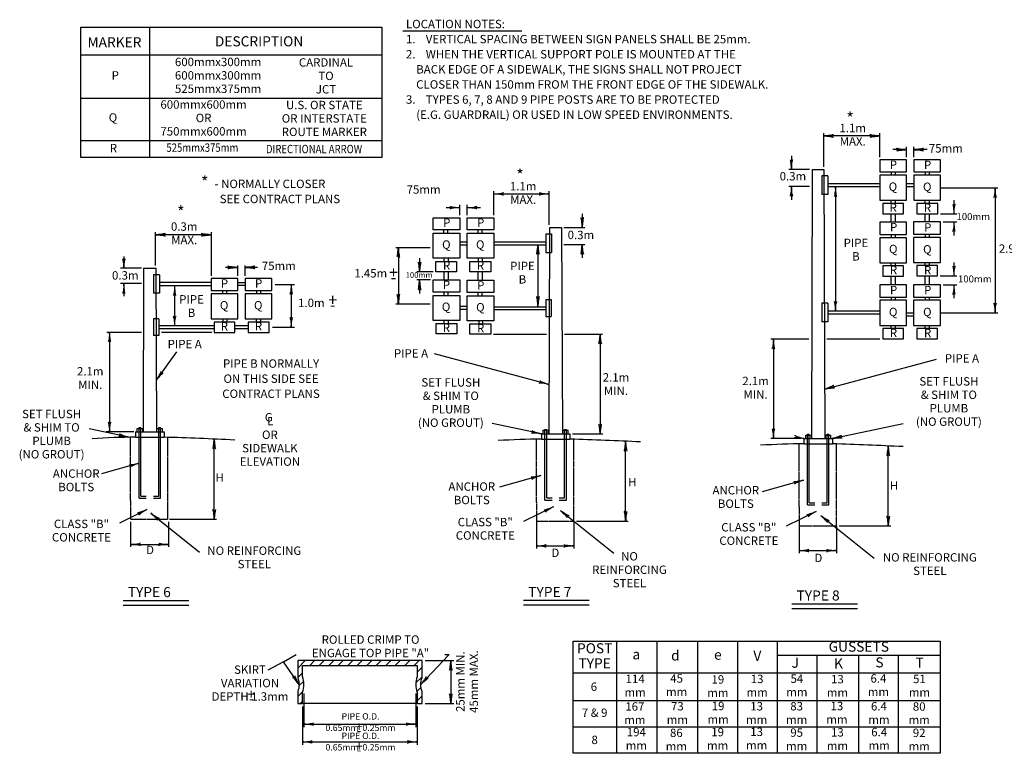
# Model space of a CAD drawing. Extents: x -209 to 516, y -272 to 220.
# Drawn here: x -197 to 154, y -44 to 218 of the extents above; entities that cross this region are included whole.
import ezdxf
from ezdxf.enums import TextEntityAlignment as Align

# ---------------------------------------------------------------- set-up
doc = ezdxf.new("R2010")
doc.units = 0
doc.header["$MEASUREMENT"] = 0
doc.linetypes.add('HIDDEN', pattern=[0.375, 0.25, -0.125])
doc.layers.add('1', color=7, linetype='CONTINUOUS')
doc.styles.add('MONOTXT', font='MONOTXT', dxfattribs={"height": 0.2})

# ---------------------------------------------------------------- blocks, each defined once
blk = doc.blocks.new('LDR')
at = {"layer": '1', "color": 1, "linetype": 'CONTINUOUS'}
for centre, major_axis, ratio, start_param, end_param in [((-0.005603, 0.001058), (0.008782, -0.000878), 0.07063, 3.14071475, 5.41810995), ((-0.005456, -0.001381), (0.008929, 0.000781), 0.122415, 0.89635335, 3.14159265)]:
    blk.add_ellipse(centre, major_axis=major_axis, ratio=ratio, start_param=start_param, end_param=end_param, dxfattribs=at)

msp = doc.modelspace()

# ---------------------------------------------------------------- linework, layer by layer
at = {"layer": '1', "color": 3, "linetype": 'CONTINUOUS'}
for p, q in [((-175.528, 215.402), (-68, 215.402)), ((-175.528, 168.836), (-175.528, 215.402)), ((-150.91, 168.836), (-150.91, 215.402)), ((-68, 215.402), (-68, 168.836)), ((-175.528, 205.45), (-68, 205.45)), ((-175.528, 189.9984), (-68, 189.9984)), ((89.8419, 165.5216), (89.8419, 177.4713)), ((109.7855, 176.5129), (89.8419, 176.5129)), ((109.7855, 168.9662), (109.7855, 177.4713)), ((-175.528, 174.9319), (-68, 174.9319)), ((119.3208, 168.9662), (119.3208, 172.5759)), ((121.9775, 168.9662), (121.9775, 172.5759)), ((-68, 168.836), (-175.528, 168.836)), ((78.2408, 169.3549), (78.2408, 164.5633)), ((119.3208, 171.6176), (114.5292, 171.6176)), ((126.7691, 171.6176), (121.9775, 171.6176)), ((84.7601, 164.5633), (77.2825, 164.5633)), ((85.7183, 164.5633), (85.4521, 68.332)), ((85.7183, 164.5633), (89.8418, 164.5633)), ((91.2367, 162.2074), (89.1417, 162.2074)), ((89.1417, 162.2074), (89.1417, 155.6057)), ((89.8418, 164.5633), (90.2411, 68.332)), ((91.2367, 162.2074), (91.2367, 155.6057)), ((114.0048, 162.5108), (114.0048, 163.6316)), ((115.4263, 162.5108), (115.4263, 163.6316)), ((126.1968, 162.5108), (126.1968, 163.6316)), ((127.6183, 162.5108), (127.6183, 163.6316)), ((84.7601, 158.4939), (77.2825, 158.4939)), ((78.2408, 158.4939), (78.2408, 153.7023)), ((109.7456, 159.399), (91.2367, 159.399)), ((109.7456, 158.2836), (91.2367, 158.2836)), ((93.9964, 158.2836), (93.9964, 113.8974)), ((122.068, 159.3563), (119.4113, 159.3563)), ((122.068, 158.3288), (119.4113, 158.3288)), ((-28.0225, 155.7873), (-8.2919, 155.7873)), ((-27.98, 148.2405), (-27.98, 156.7456)), ((-8.2919, 144.7959), (-8.2919, 156.7456)), ((91.2367, 155.6057), (89.1417, 155.6057)), ((131.5127, 158.0227), (151.9569, 158.0227)), ((150.9986, 158.0227), (150.9986, 113.2799)), ((-40.2145, 148.2405), (-40.2145, 151.8502)), ((-37.5577, 148.2405), (-37.5577, 151.8502)), ((113.8451, 152.4113), (113.8451, 153.5346)), ((115.3943, 152.4113), (115.3943, 153.5346)), ((126.037, 152.4113), (126.037, 153.5346)), ((127.5863, 152.4113), (127.5863, 153.5346)), ((136.3257, 153.4999), (136.3257, 148.7083)), ((-45.0061, 150.8918), (-40.2145, 150.8918)), ((-37.5577, 150.8918), (-32.7661, 150.8918)), ((3.5222, 148.6291), (3.5222, 143.8375)), ((113.877, 145.6365), (113.877, 148.5833)), ((115.4263, 145.6365), (115.4263, 148.5833)), ((126.037, 145.7616), (126.037, 148.7083)), ((127.5863, 145.7616), (127.5863, 148.7083)), ((131.4622, 148.7083), (137.284, 148.7083)), ((132.4073, 145.7616), (137.284, 145.7616)), ((136.3257, 145.7616), (136.3257, 140.97)), ((-148.8477, 130.195), (-148.8477, 142.1447)), ((-128.904, 141.1864), (-148.8477, 141.1864)), ((-128.904, 126.548), (-128.904, 142.1447)), ((-45.8553, 141.7852), (-45.8553, 142.9058)), ((-44.4337, 141.7852), (-44.4337, 142.9058)), ((-33.6633, 141.7852), (-33.6633, 142.9058)), ((-32.2418, 141.7852), (-32.2418, 142.9058)), ((-9.4736, 141.4817), (-7.3787, 141.4817)), ((-9.4736, 141.4817), (-9.4736, 134.8799)), ((-8.14, 143.8375), (-8.345, 70.015)), ((-8.0788, 143.8375), (-3.9554, 143.8375)), ((-7.3787, 141.4817), (-7.3787, 134.8799)), ((-3.8622, 143.8375), (-3.5561, 70.015)), ((-2.9971, 143.8375), (4.4805, 143.8375)), ((114.0048, 140.1395), (114.0048, 141.2601)), ((115.4263, 140.1395), (115.4263, 141.2601)), ((126.1329, 140.2645), (126.1329, 141.3852)), ((127.5544, 140.2645), (127.5544, 141.3852)), ((-40.305, 138.6307), (-37.6483, 138.6307)), ((-40.305, 137.6032), (-37.6483, 137.6032)), ((-27.9826, 138.6733), (-9.4736, 138.6733)), ((-27.9826, 137.5579), (-9.4736, 137.5579)), ((-12.2895, 137.7578), (-12.2895, 115.6707)), ((-2.9971, 137.7682), (4.4805, 137.7682)), ((3.5222, 137.7682), (3.5222, 132.9766)), ((-63.0063, 136.6999), (-50.8095, 136.6999)), ((-62.1351, 136.6999), (-62.1351, 116.4759)), ((-9.4736, 134.8799), (-7.3787, 134.8799)), ((-160.1711, 133.4683), (-160.1711, 129.1123)), ((-119.5019, 126.548), (-119.5019, 130.1577)), ((-116.8452, 126.548), (-116.8452, 130.1577)), ((-54.5626, 132.7743), (-54.5626, 127.9827)), ((-45.8233, 131.6855), (-45.8233, 132.8088)), ((-44.274, 131.6855), (-44.274, 132.8088)), ((-33.483, 131.7129), (-33.483, 132.7341)), ((-32.0745, 131.7129), (-32.0745, 132.7341)), ((113.8451, 130.0398), (113.8451, 131.1631)), ((115.3943, 130.0398), (115.3943, 131.1631)), ((125.9731, 130.1649), (125.9731, 131.2883)), ((127.5225, 130.1649), (127.5225, 131.2883)), ((136.3257, 131.2537), (136.3257, 126.4621)), ((-153.9295, 129.2367), (-161.4071, 129.2367)), ((-153.1282, 129.2367), (-153.2907, 70.694)), ((-153.1282, 129.2367), (-148.744, 129.2367)), ((-147.4529, 126.8808), (-149.5479, 126.8808)), ((-149.5479, 126.8808), (-149.5479, 120.279)), ((-148.744, 129.2367), (-148.5017, 70.694)), ((-147.4529, 126.8808), (-147.4529, 120.279)), ((-119.5019, 129.5217), (-123.8579, 129.5217)), ((-112.4892, 129.5217), (-116.8452, 129.5217)), ((-49.6992, 127.9827), (-55.521, 127.9827)), ((-45.8233, 125.0358), (-45.8233, 127.9827)), ((-44.274, 125.0358), (-44.274, 127.9827)), ((-33.6633, 124.9107), (-33.6633, 127.8575)), ((-32.114, 124.9107), (-32.114, 127.8575)), ((-153.9295, 123.7144), (-161.4071, 123.7144)), ((-160.1711, 123.5947), (-160.1711, 119.2387)), ((-129.0371, 124.0724), (-147.4529, 124.0724)), ((-116.8452, 124.0298), (-119.5019, 124.0298)), ((-50.6442, 125.0358), (-55.521, 125.0358)), ((-54.5626, 125.0358), (-54.5626, 120.2442)), ((113.8743, 123.265), (113.8743, 126.2118)), ((115.4237, 123.265), (115.4237, 126.2118)), ((125.9731, 123.265), (125.9731, 126.4621)), ((127.5225, 123.265), (127.5225, 126.4621)), ((131.3983, 126.4621), (137.284, 126.4621)), ((132.4073, 123.265), (137.284, 123.265)), ((136.3257, 123.265), (136.3257, 118.4734)), ((-147.4529, 120.279), (-149.5479, 120.279)), ((-129.0371, 122.957), (-147.4529, 122.957)), ((-124.8179, 120.0927), (-124.8179, 121.2134)), ((-123.3963, 120.0927), (-123.3963, 121.2134)), ((-116.8452, 123.0023), (-119.5019, 123.0023)), ((-112.6259, 120.0927), (-112.6259, 121.2134)), ((-111.2044, 120.0927), (-111.2044, 121.2134)), ((-45.7914, 119.5388), (-45.7914, 120.6596)), ((-44.3698, 119.5388), (-44.3698, 120.6596)), ((-33.6633, 119.4137), (-33.6633, 120.5344)), ((-32.2418, 119.4137), (-32.2418, 120.5344)), ((-63.0063, 116.4759), (-50.7515, 116.4759)), ((-9.4736, 118.0239), (-7.5691, 118.0239)), ((-9.4736, 118.0239), (-9.4736, 112.0223)), ((-7.5691, 118.0239), (-7.5691, 112.0223)), ((91.2367, 116.7058), (89.1417, 116.7058)), ((89.1417, 116.7058), (89.1417, 110.1041)), ((91.2367, 116.7058), (91.2367, 110.1041)), ((114.0022, 117.768), (114.0022, 118.8887)), ((115.4237, 117.768), (115.4237, 118.8887)), ((126.1329, 117.768), (126.1329, 118.8887)), ((127.5544, 117.768), (127.5544, 118.8887)), ((-40.076, 115.6179), (-37.4193, 115.6179)), ((-40.076, 114.5904), (-37.4193, 114.5904)), ((-28.0225, 115.4708), (-9.4736, 115.4708)), ((-28.0225, 114.4568), (-9.4736, 114.4568)), ((109.7456, 113.8974), (91.2367, 113.8974)), ((109.7456, 112.782), (91.2367, 112.782)), ((121.9083, 113.1121), (119.2516, 113.1121)), ((131.4489, 113.2799), (151.9569, 113.2799)), ((-147.6434, 111.172), (-149.5479, 111.172)), ((-149.5479, 111.172), (-149.5479, 105.1704)), ((-147.6434, 111.172), (-147.6434, 105.1704)), ((-124.8179, 111.1165), (-124.8179, 109.993)), ((-123.3963, 111.1165), (-123.3963, 109.993)), ((-112.7856, 109.993), (-112.7856, 111.1165)), ((-111.2364, 109.993), (-111.2364, 111.1165)), ((-45.7595, 109.4392), (-45.7595, 110.5625)), ((-44.2101, 109.4392), (-44.2101, 110.5625)), ((-33.3686, 110.3357), (-33.3686, 109.3144)), ((-32.0763, 110.3357), (-32.0763, 109.3144)), ((-9.4736, 112.0223), (-7.5691, 112.0223)), ((91.2367, 110.1041), (89.1417, 110.1041)), ((121.9083, 112.0846), (119.2516, 112.0846)), ((-153.824, 106.3151), (-166.2169, 106.3151)), ((-165.2827, 106.3151), (-165.2827, 70.7452)), ((-127.9138, 108.6189), (-147.6434, 108.6189)), ((-127.9138, 107.605), (-147.6434, 107.605)), ((-128.7929, 106.3151), (-146.7722, 106.3151)), ((-115.7219, 108.6189), (-120.5107, 108.6189)), ((-115.7215, 107.605), (-120.5103, 107.605)), ((-28.1875, 105.6112), (-9.2687, 105.6112)), ((-2.8081, 105.6112), (10.8241, 105.6112)), ((9.9296, 105.6112), (9.9296, 70.015)), ((113.8424, 107.6683), (113.8424, 108.7917)), ((115.3917, 107.6683), (115.3917, 108.7917)), ((125.9731, 107.6683), (125.9731, 108.7917)), ((127.5225, 107.6683), (127.5225, 108.7917)), ((-147.6434, 105.1704), (-149.5479, 105.1704)), ((84.5072, 103.9282), (70.8751, 103.9282)), ((71.8334, 103.9282), (71.8334, 68.332)), ((109.8867, 103.9282), (90.9678, 103.9282)), ((-148.5511, 89.2659), (-141.263, 99.3338)), ((-8.3743, 87.6853), (-49.2505, 98.6355)), ((90.1373, 86.0023), (130.0207, 96.6866)), ((-158.4516, 68.8979), (-172.5166, 71.8817)), ((-156.6543, 70.7452), (-166.4456, 70.7452)), ((-156.0059, 70.694), (-145.7865, 70.694)), ((-156.0059, 70.694), (-156.0059, 68.8332)), ((-155.3671, 70.694), (-155.3671, 71.9718)), ((-155.3671, 71.9718), (-153.4504, 71.9718)), ((-154.824, 71.9718), (-154.824, 72.0676)), ((-154.824, 72.0676), (-153.9934, 72.0676)), ((-154.7282, 72.2912), (-154.0893, 72.2912)), ((-154.7282, 72.0676), (-154.7282, 72.2912)), ((-154.7282, 47.0607), (-154.7282, 71.9718)), ((-154.0893, 72.0676), (-154.0893, 72.2912)), ((-154.0893, 47.7875), (-154.0893, 71.9718)), ((-153.9934, 71.9718), (-153.9934, 72.0676)), ((-153.4504, 70.694), (-153.4504, 71.9718)), ((-148.342, 71.9718), (-146.4254, 71.9718)), ((-148.342, 70.694), (-148.342, 71.9718)), ((-147.7989, 71.9718), (-147.7989, 72.0676)), ((-147.7989, 72.0676), (-146.9684, 72.0676)), ((-147.7031, 72.2912), (-147.0643, 72.2912)), ((-147.7031, 72.0676), (-147.7031, 72.2912)), ((-147.7031, 47.7875), (-147.7031, 71.9718)), ((-147.0643, 72.0676), (-147.0643, 72.2912)), ((-147.0643, 47.0607), (-147.0643, 71.9718)), ((-146.9684, 71.9718), (-146.9684, 72.0676)), ((-146.4254, 70.694), (-146.4254, 71.9718)), ((-145.7865, 70.694), (-145.7865, 68.8332)), ((-11.0603, 70.015), (-28.6384, 73.7441)), ((-10.4214, 70.015), (-10.4214, 71.2928)), ((-10.4214, 71.2928), (-8.5048, 71.2928)), ((-9.8783, 71.2928), (-9.8783, 71.3886)), ((-9.8783, 71.3886), (-9.0477, 71.3886)), ((-9.7825, 71.6122), (-9.1436, 71.6122)), ((-9.7825, 71.3886), (-9.7825, 71.6122)), ((-9.7825, 46.3817), (-9.7825, 71.2928)), ((-9.1436, 71.3886), (-9.1436, 71.6122)), ((-9.1436, 47.1085), (-9.1436, 71.2928)), ((-9.0477, 71.2928), (-9.0477, 71.3886)), ((-8.5048, 70.015), (-8.5048, 71.2928)), ((-3.3964, 71.2928), (-1.4797, 71.2928)), ((-3.3964, 70.015), (-3.3964, 71.2928)), ((-2.8533, 71.2928), (-2.8533, 71.3886)), ((-2.8533, 71.3886), (-2.0228, 71.3886)), ((-2.7575, 71.6122), (-2.1186, 71.6122)), ((-2.7575, 71.3886), (-2.7575, 71.6122)), ((-2.7575, 47.1085), (-2.7575, 71.2928)), ((-2.1186, 71.3886), (-2.1186, 71.6122)), ((-2.1186, 46.3817), (-2.1186, 71.2928)), ((-2.0228, 71.2928), (-2.0228, 71.3886)), ((-1.4797, 70.015), (-1.4797, 71.2928)), ((92.8233, 68.332), (118.1524, 73.7054)), ((-156.0059, 68.8332), (-145.7865, 68.8332)), ((-127.9022, 39.5037), (-127.9022, 68.1616)), ((-11.0603, 70.015), (-0.8408, 70.015)), ((-11.0603, 70.015), (-11.0603, 68.1542)), ((-11.0603, 68.1542), (-0.8408, 68.1542)), ((-0.8408, 70.015), (-0.8408, 68.1542)), ((0.1175, 70.015), (10.8879, 70.015)), ((19.0364, 38.8589), (19.0364, 67.3476)), ((81.6456, 68.332), (70.8751, 68.332)), ((82.7369, 68.332), (92.9563, 68.332)), ((82.7369, 68.332), (82.7369, 66.4712)), ((83.3758, 68.332), (83.3758, 69.6098)), ((83.3758, 69.6098), (85.2924, 69.6098)), ((83.9188, 69.6098), (83.9188, 69.7056)), ((83.9188, 69.7056), (84.7494, 69.7056)), ((84.0146, 69.9292), (84.6535, 69.9292)), ((84.0146, 69.7056), (84.0146, 69.9292)), ((84.0146, 44.6987), (84.0146, 69.6098)), ((84.6535, 69.7056), (84.6535, 69.9292)), ((84.6535, 45.4255), (84.6535, 69.6098)), ((84.7494, 69.6098), (84.7494, 69.7056)), ((85.2924, 68.332), (85.2924, 69.6098)), ((90.4008, 69.6098), (92.3174, 69.6098)), ((90.4008, 68.332), (90.4008, 69.6098)), ((90.9439, 69.6098), (90.9439, 69.7056)), ((90.9439, 69.7056), (91.7744, 69.7056)), ((91.0397, 69.9292), (91.6786, 69.9292)), ((91.0397, 69.7056), (91.0397, 69.9292)), ((91.0397, 45.4255), (91.0397, 69.6098)), ((91.6786, 69.7056), (91.6786, 69.9292)), ((91.6786, 44.6987), (91.6786, 69.6098)), ((91.7744, 69.6098), (91.7744, 69.7056)), ((92.3174, 68.332), (92.3174, 69.6098)), ((92.9563, 68.332), (92.9563, 66.4712)), ((82.7369, 66.4712), (92.9563, 66.4712)), ((112.8335, 37.1759), (112.8335, 65.6646)), ((-154.7282, 59.5163), (-168.135, 55.6999)), ((-11.22, 55.161), (-25.9675, 50.963)), ((82.5772, 53.478), (67.8297, 49.28)), ((-154.7282, 47.0607), (-152.1727, 47.0607)), ((-154.0893, 47.7875), (-152.1727, 47.7875)), ((-149.6171, 47.7875), (-147.7031, 47.7875)), ((-149.6171, 47.0607), (-147.0643, 47.0607)), ((-9.7825, 46.3817), (-7.227, 46.3817)), ((-9.1436, 47.1085), (-7.227, 47.1085)), ((-4.6715, 47.1085), (-2.7575, 47.1085)), ((-4.6715, 46.3817), (-2.1186, 46.3817)), ((-151.972, 42.9692), (-161.7488, 38.1268)), ((-6.7132, 43.9966), (-17.4677, 38.6699)), ((-4.1995, 42.6262), (14.8498, 27.3623)), ((87.084, 42.3136), (76.3295, 36.9869)), ((84.0146, 44.6987), (86.5702, 44.6987)), ((84.6535, 45.4255), (86.5702, 45.4255)), ((89.1257, 45.4255), (91.0397, 45.4255)), ((89.1257, 44.6987), (91.6786, 44.6987)), ((-150.4837, 41.6648), (-133.1662, 27.7885)), ((-143.8694, 39.5037), (-127.031, 39.5037)), ((-12.8225, 38.8589), (-12.8225, 29.0281)), ((0.5141, 38.8589), (0.5141, 29.0281)), ((1.4725, 38.8589), (19.9947, 38.8589)), ((88.7211, 40.8787), (107.7704, 25.6148)), ((-157.7537, 38.5777), (-157.7537, 29.6406)), ((-144.2643, 38.5514), (-144.2643, 29.6143)), ((80.9747, 37.1759), (80.9747, 27.3451)), ((94.3113, 37.1759), (94.3113, 27.3451)), ((95.2696, 37.1759), (113.7919, 37.1759)), ((-157.7537, 30.5118), (-144.2643, 30.5118)), ((-12.8225, 29.9864), (0.5141, 29.9864)), ((80.9747, 28.3034), (94.3113, 28.3034)), ((0.291, -4.0142), (131.363, -4.0142)), ((0.291, -44.1602), (0.291, -4.0142)), ((15.909, -44.1602), (15.909, -4.0142)), ((30.359, -44.1602), (30.359, -4.0142)), ((44.809, -44.1602), (44.809, -4.0142)), ((59.113, -44.1602), (59.113, -4.0142)), ((73.271, -44.1602), (73.271, -4.0142)), ((131.363, -4.0142), (131.363, -44.1602)), ((-103.1512, -11.4357), (-98.6778, -8.839)), ((-54.1624, -19.5702), (-44.1722, -9.0205)), ((-45.4921, -8.839), (-44.0003, -8.839)), ((73.271, -9.1222), (131.363, -9.1222)), ((87.429, -44.1602), (87.429, -9.1222)), ((102.317, -44.1602), (102.317, -9.1222)), ((116.475, -44.1602), (116.475, -9.1222)), ((-97.5936, -19.5702), (-103.1512, -11.4357)), ((-98.0943, -13.7106), (-95.4181, -11.0344)), ((-93.7809, -12.7913), (-92.024, -11.0344)), ((-90.3868, -12.7913), (-88.6299, -11.0344)), ((-86.9927, -12.7913), (-85.2358, -11.0344)), ((-83.5986, -12.7913), (-81.8417, -11.0344)), ((-80.2045, -12.7913), (-78.4476, -11.0344)), ((-76.8103, -12.7913), (-75.0534, -11.0344)), ((-73.4162, -12.7913), (-71.6593, -11.0344)), ((-70.0221, -12.7913), (-68.2652, -11.0344)), ((-66.628, -12.7913), (-64.8711, -11.0344)), ((-63.2339, -12.7913), (-61.477, -11.0344)), ((-59.8398, -12.7913), (-58.0829, -11.0344)), ((-56.4457, -12.7913), (-54.6888, -11.0344)), ((-55.4216, -15.1613), (-53.6646, -13.4043)), ((-52.6105, -11.0344), (-42.35, -11.0344)), ((-43.4042, -11.0344), (-43.4042, -26.3489)), ((-98.0909, -17.1013), (-96.3374, -15.3478)), ((-55.887, -19.0208), (-53.6646, -16.7985)), ((0.291, -15.4002), (131.363, -15.4002)), ((-97.6314, -20.0359), (-95.9484, -18.3529)), ((-55.5235, -22.0515), (-54.0576, -20.5855)), ((-98.0943, -23.8929), (-96.241, -22.0396)), ((-95.8367, -22.7326), (-95.8367, -34.7851)), ((-55.9193, -22.7326), (-55.9193, -34.7851)), ((-55.4216, -25.3437), (-53.6646, -23.5867)), ((-97.1562, -26.3489), (-96.3374, -25.5301)), ((-55.4216, -26.3489), (-96.3374, -26.3489)), ((-96.3374, -27.403), (-96.3374, -41.1276)), ((-55.4216, -27.403), (-55.4216, -41.1276)), ((-52.6105, -26.3489), (-42.35, -26.3489)), ((0.291, -25.3282), (131.363, -25.3282)), ((-95.8367, -33.731), (-55.9193, -33.731)), ((0.291, -34.6722), (131.363, -34.6722)), ((-96.3374, -40.0735), (-55.4216, -40.0735)), ((131.363, -44.1602), (0.291, -44.1602))]:
    msp.add_line(p, q, dxfattribs=at)
at = {"layer": '1', "color": 7, "linetype": 'CONTINUOUS'}
for p, q in [((-60.5688, 214.0777), (-18.0563, 214.0777)), ((-106.1099, 123.4016), (-99.1755, 123.4016)), ((-100.3755, 123.4016), (-100.3755, 108.1416)), ((-142.0322, 122.957), (-142.0322, 108.6189)), ((-107.1188, 108.1416), (-99.1755, 108.1416)), ((-160.4753, 10.4716), (-137.0025, 10.4716)), ((-160.4753, 8.8327), (-137.0025, 8.8327)), ((-17.419, 10.5406), (6.0538, 10.5406)), ((-17.419, 8.9017), (6.0538, 8.9017)), ((78.4098, 9.2584), (101.8826, 9.2584)), ((78.4098, 7.6195), (101.8826, 7.6195)), ((-103.1512, -11.4357), (-108.7566, -14.4352))]:
    msp.add_line(p, q, dxfattribs=at)
at = {"layer": '1', "color": 3, "linetype": 'HIDDEN'}
for p, q in [((-157.7681, 46.2488), (-157.7681, 68.8145)), ((-144.4315, 46.2488), (-144.4315, 68.7907)), ((-12.8225, 45.5698), (-12.8225, 68.1355)), ((0.5141, 45.5698), (0.5141, 68.1117)), ((80.9747, 43.8868), (80.9747, 66.4525)), ((94.3113, 43.8868), (94.3113, 66.4287)), ((-157.7681, 46.2488), (-157.7681, 39.5379)), ((-157.7681, 46.2488), (-157.7681, 39.5379)), ((-144.4315, 39.5379), (-144.4315, 46.2488)), ((-144.4315, 39.5379), (-144.4315, 46.2488)), ((-12.8225, 45.5698), (-12.8225, 38.8589)), ((-12.8225, 45.5698), (-12.8225, 38.8589)), ((0.5141, 38.8589), (0.5141, 45.5698)), ((0.5141, 38.8589), (0.5141, 45.5698)), ((80.9747, 43.8868), (80.9747, 37.1759)), ((80.9747, 43.8868), (80.9747, 37.1759)), ((94.3113, 37.1759), (94.3113, 43.8868)), ((94.3113, 37.1759), (94.3113, 43.8868)), ((-157.7681, 39.5379), (-144.4315, 39.5379)), ((-157.7681, 39.5379), (-144.4315, 39.5379)), ((-12.8225, 38.8589), (0.5141, 38.8589)), ((-12.8225, 38.8589), (0.5141, 38.8589)), ((80.9747, 37.1759), (94.3113, 37.1759)), ((80.9747, 37.1759), (94.3113, 37.1759))]:
    msp.add_line(p, q, dxfattribs=at)
at = {"layer": '1', "color": 3, "linetype": 'CONTINUOUS'}
for points in [[(119.3208, 168.0078), (109.7855, 168.0078), (109.7855, 163.6316), (119.3208, 163.6316)], [(131.5127, 168.0078), (121.9775, 168.0078), (121.9775, 163.6316), (131.5127, 163.6316)], [(119.3208, 162.5108), (109.7855, 162.5108), (109.7855, 153.5346), (119.3208, 153.5346)], [(131.5127, 162.5108), (121.9775, 162.5108), (121.9775, 153.5346), (131.5127, 153.5346)], [(118.312, 152.4113), (110.9089, 152.4113), (110.9089, 148.7083), (118.312, 148.7083)], [(130.5039, 152.4113), (123.1008, 152.4113), (123.1008, 148.7083), (130.5039, 148.7083)], [(-49.7497, 147.2822), (-40.2145, 147.2822), (-40.2145, 142.9058), (-49.7497, 142.9058)], [(-37.5577, 147.2822), (-28.0225, 147.2822), (-28.0225, 142.9058), (-37.5577, 142.9058)], [(119.3208, 145.6365), (109.7855, 145.6365), (109.7855, 141.2601), (119.3208, 141.2601)], [(131.4489, 145.7616), (121.9136, 145.7616), (121.9136, 141.3852), (131.4489, 141.3852)], [(-49.7497, 141.7852), (-40.2145, 141.7852), (-40.2145, 132.8088), (-49.7497, 132.8088)], [(-37.5577, 141.7852), (-28.0225, 141.7852), (-28.0225, 132.8088), (-37.5577, 132.8088)], [(119.3208, 140.1395), (109.7855, 140.1395), (109.7855, 131.1631), (119.3208, 131.1631)], [(131.4489, 140.2645), (121.9136, 140.2645), (121.9136, 131.2883), (131.4489, 131.2883)], [(-48.7409, 131.6855), (-41.3378, 131.6855), (-41.3378, 127.9827), (-48.7409, 127.9827)], [(-36.5489, 131.6855), (-29.1458, 131.6855), (-29.1458, 127.9827), (-36.5489, 127.9827)], [(130.44, 130.1649), (123.037, 130.1649), (123.037, 126.4621), (130.44, 126.4621)], [(118.312, 130.0398), (110.9089, 130.0398), (110.9089, 126.337), (118.312, 126.337)], [(-119.5019, 125.5897), (-129.0371, 125.5897), (-129.0371, 121.2134), (-119.5019, 121.2134)], [(-107.3099, 125.5897), (-116.8452, 125.5897), (-116.8452, 121.2134), (-107.3099, 121.2134)], [(-49.6859, 125.0358), (-40.1506, 125.0358), (-40.1506, 120.6596), (-49.6859, 120.6596)], [(-37.5577, 124.9107), (-28.0225, 124.9107), (-28.0225, 120.5344), (-37.5577, 120.5344)], [(119.3181, 123.265), (109.7829, 123.265), (109.7829, 118.8887), (119.3181, 118.8887)], [(131.4489, 123.265), (121.9136, 123.265), (121.9136, 118.8887), (131.4489, 118.8887)], [(-119.5019, 120.0927), (-129.0371, 120.0927), (-129.0371, 111.1165), (-119.5019, 111.1165)], [(-107.3099, 120.0927), (-116.8452, 120.0927), (-116.8452, 111.1165), (-107.3099, 111.1165)], [(-49.6859, 119.5388), (-40.1506, 119.5388), (-40.1506, 110.5625), (-49.6859, 110.5625)], [(-37.5577, 119.4137), (-28.0225, 119.4137), (-28.0225, 110.4375), (-37.5577, 110.4375)], [(119.3181, 117.768), (109.7829, 117.768), (109.7829, 108.7917), (119.3181, 108.7917)], [(131.4489, 117.768), (121.9136, 117.768), (121.9136, 108.7917), (131.4489, 108.7917)], [(-120.5107, 109.993), (-127.9138, 109.993), (-127.9138, 106.2902), (-120.5107, 106.2902)], [(-108.3188, 109.993), (-115.7219, 109.993), (-115.7219, 106.2902), (-108.3188, 106.2902)], [(-48.677, 109.4392), (-41.274, 109.4392), (-41.274, 105.7363), (-48.677, 105.7363)], [(-36.5489, 109.314), (-29.1458, 109.314), (-29.1458, 105.6112), (-36.5489, 105.6112)], [(118.3092, 107.6683), (110.9062, 107.6683), (110.9062, 103.9655), (118.3092, 103.9655)], [(130.44, 107.6683), (123.037, 107.6683), (123.037, 103.9655), (130.44, 103.9655)]]:
    msp.add_lwpolyline(points, close=True, dxfattribs=at)
msp.add_lwpolyline([(-98.0943, -11.0344), (-98.0943, -17.09), (-98.09427, -17.09076, -0.201408), (-98.09427, -22.04956), (-98.0943, -22.0504), (-98.0943, -26.3489), (-96.3374, -26.3489), (-96.33736, -22.38124, 0.177644), (-96.3374, -16.7591), (-96.3374, -12.7913), (-55.4216, -12.7913), (-55.4216, -16.7679), (-55.42162, -16.76709, 0.177106), (-55.42162, -22.37324), (-55.4216, -22.3725), (-55.4216, -26.3489), (-53.6646, -26.3489), (-53.6646, -22.04281, -0.200813), (-53.6646, -17.0975), (-53.6646, -11.0344), (-98.0943, -11.0344)], format="xyb", dxfattribs=at)
for centre, radius, start, end in [((-153.54474, -227.57748), 296.42091, 90.475733, 93.467339), ((-184.84651, -1209.77726), 1279.20695, 87.120831, 88.250228), ((-8.59909, -228.25648), 296.42091, 90.475733, 93.467339), ((-39.90086, -1210.45627), 1279.20695, 87.120831, 88.250228), ((85.19807, -229.93948), 296.42091, 90.475733, 93.467339), ((53.8963, -1212.13927), 1279.20695, 87.120831, 88.250228)]:
    msp.add_arc(centre, radius, start, end, dxfattribs=at)

# ---------------------------------------------------------------- block references
at = {"layer": '1', "color": 1, "linetype": 'CONTINUOUS'}
for p, xscale, yscale, rotation in [((89.8419, 176.5129), 240, -240, 180), ((121.9775, 171.6176), 240, -240, 180), ((78.2408, 164.5633), 240, -240, 270), ((78.2408, 158.4939), 240, -240, 90), ((78.2408, 158.4939), 240, -240, 90), ((93.9964, 158.2836), 240, -240, 90), ((-28.0225, 155.7873), 240, 240, 180), ((-28.0225, 155.7873), 240, 240, 180), ((150.9986, 158.0227), 240, -240, 90), ((150.9986, 158.0227), 240, -240, 90), ((-37.5577, 150.8918), 240, 240, 180), ((136.3257, 148.7083), 240, -240, 270), ((136.3257, 148.7083), 240, -240, 270), ((3.5222, 143.8375), 240, 240, 270), ((136.3257, 145.7616), 240, -240, 90), ((136.3257, 145.7616), 240, -240, 90), ((-148.8477, 141.1864), 240, -240, 180), ((-12.2895, 137.7578), 240, 240, 90), ((3.5222, 137.7682), 240, 240, 90), ((-62.1351, 136.6999), 240, 240, 90), ((-62.1351, 136.6999), 240, 240, 90), ((-160.1711, 129.1123), 240, -240, 270), ((-54.5626, 127.9827), 240, 240, 270), ((-116.8452, 129.5217), 240, -240, 180), ((136.3257, 126.4621), 240, -240, 270), ((136.3257, 126.4621), 240, -240, 270), ((-160.1711, 123.5947), 240, -240, 90), ((-100.3755, 123.4016), 240, -240, 90), ((-54.5626, 125.0358), 240, 240, 90), ((136.3257, 123.265), 240, -240, 90), ((136.3257, 123.265), 240, -240, 90), ((-142.0225, 122.9462), 240, -240, 90), ((-62.1351, 116.4759), 240, 240, 270), ((-62.1351, 116.4759), 240, 240, 270), ((-12.2895, 115.6707), 240, 240, 270), ((-12.2895, 115.6707), 240, 240, 270), ((93.9964, 113.8974), 240, -240, 270), ((93.9964, 113.8974), 240, -240, 270), ((150.9986, 113.2799), 240, -240, 270), ((150.9986, 113.2799), 240, -240, 270), ((-142.0419, 108.6297), 240, -240, 270), ((-100.3755, 108.1416), 240, -240, 270), ((-165.2827, 106.3151), 240, -240, 90), ((9.9296, 105.6112), 240, 240, 90), ((9.9296, 105.6112), 240, 240, 90), ((71.8334, 103.9282), 240, -240, 90), ((-148.5511, 89.2659), 240.000002, -240.000002, 234.099297), ((-8.3743, 87.6853), 239.999998, 239.999998, 345.0032), ((90.1373, 86.0023), 239.999998, -239.999998, 194.9968), ((90.1373, 86.0023), 239.999998, -239.999998, 194.9968), ((-165.2827, 70.7452), 240, -240, 270), ((-165.2827, 70.7452), 240, -240, 270), ((-11.0603, 70.015), 240.000002, 240.000002, 348.022568), ((9.9296, 70.015), 240, 240, 270), ((71.8334, 68.332), 240, -240, 270), ((71.8334, 68.332), 240, -240, 270), ((-158.4516, 68.8979), 240, 240, 348.022639), ((-127.9022, 68.1616), 240, 240, 90), ((19.0364, 67.3476), 240, 240, 90), ((82.7369, 68.332), 240.000002, 240.000002, 348.022568), ((92.8233, 68.332), 240.000002, -240.000002, 191.977432), ((112.8335, 65.6646), 240, 240, 90), ((112.8335, 65.6646), 240, 240, 90), ((-154.7282, 59.5163), 239.999999, 239.999999, 15.889614), ((-11.22, 55.161), 240.000002, 240.000002, 15.889449), ((-11.22, 55.161), 240.000002, 240.000002, 15.889449), ((82.5772, 53.478), 240.000002, 240.000002, 15.889449), ((82.5772, 53.478), 240.000002, 240.000002, 15.889449), ((-151.972, 42.9692), 240, 240, 26.348983), ((-151.972, 42.9692), 240, 240, 26.348983), ((-127.9022, 39.5037), 240, 240, 270), ((-6.7132, 43.9966), 239.999999, 239.999999, 26.349198), ((-6.7132, 43.9966), 239.999999, 239.999999, 26.349198), ((-4.1995, 42.6262), 240.000002, 240.000002, 141.29536), ((-4.1995, 42.6262), 240.000002, 240.000002, 141.29536), ((19.0364, 38.8589), 240, 240, 270), ((87.084, 42.3136), 239.999999, 239.999999, 26.349198), ((87.084, 42.3136), 239.999999, 239.999999, 26.349198), ((-150.4837, 41.6648), 240.000002, 240.000002, 141.295232), ((88.7211, 40.8787), 240.000002, 240.000002, 141.29536), ((88.7211, 40.8787), 240.000002, 240.000002, 141.29536), ((112.8335, 37.1759), 240, 240, 270), ((-157.7537, 30.5118), 240, 240, 180), ((-157.7537, 30.5118), 240, 240, 180), ((-12.8225, 29.9864), 240, 240, 180), ((-12.8225, 29.9864), 240, 240, 180), ((80.9747, 28.3034), 240, 240, 180), ((80.9747, 28.3034), 240, 240, 180), ((-43.4042, -11.0344), 240, 240, 90), ((-43.4042, -11.0344), 240, 240, 90), ((-97.5936, -19.5702), 239.999999, 239.999999, 304.341416), ((-97.5936, -19.5702), 239.999999, 239.999999, 304.341416), ((-54.1624, -19.5702), 239.999999, 239.999999, 226.560286), ((-54.1624, -19.5702), 239.999999, 239.999999, 226.560286), ((-43.4042, -26.3489), 240, 240, 270), ((-43.4042, -26.3489), 240, 240, 270), ((-95.8367, -33.731), 240, 240, 180), ((-95.8367, -33.731), 240, 240, 180), ((-96.3374, -40.0735), 240, 240, 180), ((-96.3374, -40.0735), 240, 240, 180)]:
    msp.add_blockref('LDR', p, dxfattribs=dict(at, xscale=xscale, yscale=yscale, rotation=rotation))
at = {"layer": '1', "color": 1, "linetype": 'CONTINUOUS', "xscale": 240}
for p, yscale in [((109.7855, 176.5129), -240), ((109.7855, 176.5129), -240), ((119.3208, 171.6176), -240), ((-8.2919, 155.7873), 240), ((-40.2145, 150.8918), 240), ((-128.904, 141.1864), -240), ((-128.904, 141.1864), -240), ((-119.5019, 129.5217), -240), ((-144.2643, 30.5118), 240), ((-144.2643, 30.5118), 240), ((0.5141, 29.9864), 240), ((94.3113, 28.3034), 240), ((94.3113, 28.3034), 240), ((-55.9193, -33.731), 240), ((-55.9193, -33.731), 240), ((-55.4216, -40.0735), 240)]:
    msp.add_blockref('LDR', p, dxfattribs=dict(at, yscale=yscale))

# ---------------------------------------------------------------- texts
at = {"layer": '1', "color": 7, "linetype": 'CONTINUOUS', "style": 'MONOTXT'}
for s, p in [('LOCATION NOTES:', (-59.4168, 218.0201)), ('1.    VERTICAL SPACING BETWEEN SIGN PANELS SHALL BE 25mm.', (-59.4168, 212.6201)), ('2.    WHEN THE VERTICAL SUPPORT POLE IS MOUNTED AT THE', (-59.4168, 207.2201)), ('    BACK EDGE OF A SIDEWALK, THE SIGNS SHALL NOT PROJECT', (-59.4168, 201.8201)), ('    CLOSER THAN 150mm FROM THE FRONT EDGE OF THE SIDEWALK.', (-59.4168, 196.4201)), ('3.    TYPES 6, 7, 8 AND 9 PIPE POSTS ARE TO BE PROTECTED', (-59.4168, 191.0201)), ('    (E.G. GUARDRAIL) OR USED IN LOW SPEED ENVIRONMENTS.', (-59.4168, 185.6201)), ('- NORMALLY CLOSER', (-127.7649, 160.8866)), ('  SEE CONTRACT PLANS', (-127.7649, 155.4866))]:
    msp.add_text(s, height=3, dxfattribs=at).set_placement(p, align=Align.TOP_LEFT)
for s, p in [('MARKER', (-173.1765, 208.2107)), ('DESCRIPTION', (-127.6605, 208.5418)), ('TYPE 6', (-158.7783, 11.6665)), ('TYPE 7', (-15.722, 11.7355)), ('TYPE 8', (80.1068, 10.4533))]:
    msp.add_text(s, height=3.6, dxfattribs=at).set_placement(p)
for s, height, p in [('600mmx300mm', 3, (-126.5195, 202.5799)), ('CARDINAL', 3, (-87.9704, 202.4024)), ('P', 3, (-163.2339, 197.78)), ('600mmx300mm', 3, (-126.5195, 197.7799)), ('TO', 3, (-87.9704, 197.6024)), ('525mmx375mm', 3, (-126.5195, 192.9799)), ('JCT', 3, (-87.9705, 192.8024)), ('600mmx600mm', 3, (-131.7047, 187.36)), ('U.S. OR STATE', 3, (-88.5751, 187.1823)), ('Q', 3, (-164.0616, 182.7135)), ('OR', 3, (-131.7047, 182.56)), ('OR INTERSTATE', 3, (-88.5751, 182.3823)), ('*', 4.2, (99.2187, 182.2741)), ('750mmx600mm', 3, (-131.7047, 177.76)), ('ROUTE MARKER', 3, (-88.5751, 177.5823)), ('1.1m', 3, (100.1536, 178.9675)), ('MAX.', 3, (100.1536, 174.1675)), ('R', 3, (-163.8961, 171.7861)), ('75mm', 3, (133.411, 171.6967)), ('P', 3, (114.6619, 165.8235)), ('P', 3, (126.9031, 165.7748)), ('*', 4.2, (-131.2918, 159.4754)), ('*', 4.2, (-18.6856, 161.946)), ('0.3m', 3, (78.7957, 161.725)), ('75mm', 3, (-53.1108, 156.986)), ('1.1m', 3, (-17.5575, 158.1568)), ('Q', 3, (114.5223, 158.0063)), ('Q', 3, (126.7635, 157.9576)), ('MAX.', 3, (-17.5575, 153.3568)), ('*', 4.2, (-139.8197, 148.7744)), ('R', 3, (114.627, 150.5031)), ('R', 3, (126.8682, 150.4544)), ('100mm', 2.5, (143.2285, 147.3569)), ('0.3m', 3, (-138.6191, 143.7407)), ('P', 3, (-44.8538, 145.1137)), ('P', 3, (-32.7436, 145.1269)), ('P', 3, (114.7555, 143.5382)), ('P', 3, (126.9462, 143.427)), ('MAX.', 3, (-138.6191, 138.9407)), ('0.3m', 3, (3.0637, 140.7326)), ('Q', 3, (-44.9934, 137.2965)), ('Q', 3, (-32.8832, 137.3097)), ('PIPE', 3, (101.3038, 137.896)), ('Q', 3, (114.6159, 135.721)), ('Q', 3, (126.8066, 135.6098)), ('2.90m', 3, (158.2346, 135.8638)), ('B', 3, (101.3039, 133.096)), ('75mm', 3, (-104.8318, 129.7014)), ('R', 3, (-44.8887, 129.7933)), ('R', 3, (-32.7785, 129.8065)), ('PIPE', 3, (-17.8217, 129.6615)), ('0.3m', 3, (-159.6705, 126.2896)), ('1.45m', 3, (-71.9951, 127.0342)), ('+', 4.2, (-63.8567, 127.2129)), ('100mm', 1.9999, (-54.7239, 126.5561)), ('B', 3, (-17.8216, 124.8615)), ('R', 3, (114.7206, 128.2178)), ('R', 3, (126.9113, 128.1066)), ('100mm', 2.5, (143.7612, 125.0682)), ('P', 3, (-124.2195, 123.3909)), ('P', 3, (-112.044, 123.4258)), ('-', 4.2, (-63.8567, 125.4489)), ('P', 3, (-44.9413, 122.8878)), ('P', 3, (-32.6957, 122.7176)), ('PIPE', 3, (-136.0141, 117.7191)), ('P', 3, (114.7515, 121.0406)), ('P', 3, (126.9388, 121.0187)), ('Q', 3, (-124.3591, 115.5737)), ('Q', 3, (-112.1836, 115.6086)), ('1.0m', 3, (-93.2077, 116.4498)), ('+', 4.2, (-85.5729, 117.3742)), ('Q', 3, (-45.0809, 115.0706)), ('Q', 3, (-32.8353, 114.9004)), ('B', 3, (-136.014, 112.9191)), ('-', 4.2, (-85.5729, 115.6102)), ('Q', 3, (114.6119, 113.2234)), ('Q', 3, (126.7992, 113.2015)), ('R', 3, (-124.2544, 108.0705)), ('R', 3, (-112.0789, 108.1054)), ('R', 3, (-44.9762, 107.5674)), ('R', 3, (-32.7306, 107.3972)), ('R', 3, (114.7166, 105.7202)), ('R', 3, (126.9039, 105.6983)), ('PIPE A', 3, (-138.4353, 101.7408)), ('PIPE A', 3, (-57.6125, 98.405)), ('PIPE A', 3, (139.169, 96.6211)), ('PIPE B NORMALLY', 3, (-107.6093, 94.7715)), ('2.1m', 3, (-172.1867, 92.0103)), ('2.1m', 3, (15.5941, 89.838)), ('MIN.', 3, (-172.1867, 87.2103)), ('ON THIS SIDE SEE', 3, (-107.6093, 89.3715)), ('SET FLUSH', 3, (-43.3855, 88.0431)), ('2.1m', 3, (65.439, 88.5523)), ('SET FLUSH', 3, (134.5051, 88.4047)), ('CONTRACT PLANS', 3, (-107.6093, 83.9715)), ('& SHIM TO', 3, (-43.3856, 83.2431)), ('MIN.', 3, (15.5941, 85.038)), ('MIN.', 3, (65.439, 83.7523)), ('& SHIM TO', 3, (134.505, 83.6047)), ('SET FLUSH', 3, (-185.9762, 76.7448)), ('G', 3, (-108.423, 75.5578)), ('PLUMB', 3, (-43.3856, 78.4431)), ('PLUMB', 3, (134.505, 78.8047)), ('& SHIM TO', 3, (-185.9763, 71.9448)), ('L', 3, (-107.8394, 74.1954)), ('(NO GROUT)', 3, (-43.3973, 73.6431)), ('(NO GROUT)', 3, (134.4933, 74.0047)), ('OR', 3, (-108.0106, 69.3309)), ('PLUMB', 3, (-185.9763, 67.1448)), ('(NO GROUT)', 3, (-185.988, 62.3448)), ('SIDEWALK', 3, (-108.0107, 64.5309)), ('ELEVATION', 3, (-108.0106, 59.7309)), ('ANCHOR', 3, (-177.1857, 55.4448)), ('H', 3, (-125.924, 54.0329)), ('H', 3, (21.451, 52.3967)), ('H', 3, (114.8816, 51.1339)), ('BOLTS', 3, (-177.1858, 50.6448)), ('ANCHOR', 3, (-35.9096, 50.799)), ('ANCHOR', 3, (58.4008, 49.4849)), ('BOLTS', 3, (-35.9097, 45.999)), ('BOLTS', 3, (58.4007, 44.6849)), ('CLASS "B"', 3, (-175.3209, 37.4629)), ('CLASS "B"', 3, (-31.0892, 38.1199)), ('CONCRETE', 3, (-31.0773, 33.3199)), ('CLASS "B"', 3, (63.0441, 36.2583)), ('CONCRETE', 3, (-175.309, 32.6629)), ('CONCRETE', 3, (63.056, 31.4583)), ('D', 3, (-150.8141, 28.1467)), ('NO REINFORCING', 3, (-113.5778, 27.8791)), ('D', 3, (-6.0571, 27.1421)), ('STEEL', 3, (-113.5778, 23.0791)), ('NO', 3, (20.4153, 25.8695)), ('D', 3, (87.8961, 25.3069)), ('NO REINFORCING', 3, (127.7019, 25.4932)), ('REINFORCING', 3, (20.4152, 21.0695)), ('STEEL', 3, (127.7019, 20.6932)), ('STEEL', 3, (20.4153, 16.2695)), ('ROLLED CRIMP TO', 3, (-72.0464, -3.8966)), ('ENGAGE TOP PIPE "A"', 3, (-72.0582, -8.6966)), ('POST', 3.6, (7.9813, -7.089)), ('GUSSETS', 3.6, (102.3231, -6.5064)), ('TYPE', 3.6, (7.9813, -12.489)), ('a', 3.6, (22.8704, -9.2419)), ('d', 3.6, (36.8165, -9.6522)), ('e', 3.6, (51.9933, -9.3786)), ('V', 3.6, (66.0905, -9.789)), ('J', 3.6, (79.6264, -12.2508)), ('K', 3.6, (95.0766, -12.5244)), ('S', 3.6, (109.7064, -12.1141)), ('T', 3.6, (124.0627, -12.2508)), ('114', 3, (22.4297, -17.9526)), ('45', 3, (37.2487, -17.7751)), ('19', 3, (51.9858, -18.1303)), ('13', 3, (66.0127, -17.9527)), ('54', 3, (80.2172, -17.8639)), ('13', 3, (94.688, -18.0415)), ('6.4', 3, (109.3364, -17.7751)), ('51', 3, (123.9848, -17.9527)), ('6', 3, (7.7054, -20.7307)), ('mm', 3, (22.4297, -22.7526)), ('mm', 3, (37.2487, -22.5751)), ('mm', 3, (51.9858, -22.9303)), ('mm', 3, (66.0127, -22.7527)), ('mm', 3, (80.2172, -22.6639)), ('mm', 3, (94.688, -22.8415)), ('mm', 3, (109.3364, -22.5751)), ('mm', 3, (123.9848, -22.7527)), ('7 & 9', 3, (7.9789, -30.0311)), ('167', 3, (22.3409, -27.8094)), ('73', 3, (37.515, -27.7207)), ('19', 3, (52.0746, -27.6319)), ('13', 3, (65.8352, -27.7207)), ('83', 3, (80.1284, -27.7207)), ('13', 3, (94.5105, -27.6319)), ('6.4', 3, (109.514, -27.7207)), ('80', 3, (123.896, -27.8095)), ('mm', 3, (22.3409, -32.6094)), ('mm', 3, (37.515, -32.5207)), ('mm', 3, (52.0746, -32.4319)), ('mm', 3, (65.8352, -32.5207)), ('mm', 3, (80.1284, -32.5207)), ('mm', 3, (94.5105, -32.4319)), ('mm', 3, (109.514, -32.5207)), ('mm', 3, (123.896, -32.6095)), ('194', 3, (22.8736, -36.9557)), ('19', 3, (51.897, -36.9558)), ('13', 3, (65.8352, -36.867)), ('13', 3, (94.688, -37.0447)), ('6.4', 3, (109.6028, -36.9558)), ('8', 3, (7.979, -39.7419)), ('86', 3, (37.1599, -37.2222)), ('95', 3, (80.1284, -37.1334)), ('92', 3, (123.896, -37.2222)), ('mm', 3, (22.8736, -41.7557)), ('mm', 3, (37.1599, -42.0222)), ('mm', 3, (51.897, -41.7558)), ('mm', 3, (65.8352, -41.667)), ('mm', 3, (80.1284, -41.9334)), ('mm', 3, (94.688, -41.8447)), ('mm', 3, (109.6028, -41.7558)), ('mm', 3, (123.896, -42.0222))]:
    msp.add_text(s, height=height, dxfattribs=at).set_placement(p, align=Align.MIDDLE)
at = {"layer": '1', "color": 7, "linetype": 'CONTINUOUS', "style": 'MONOTXT', "width": 0.833333}
for s, p in [('525mmx375mm', (-132.1291, 171.9517)), ('DIRECTIONAL ARROW', (-92.2438, 171.4429))]:
    msp.add_text(s, height=3, dxfattribs=at).set_placement(p, align=Align.MIDDLE)
at = {"layer": '1', "color": 3, "linetype": 'CONTINUOUS', "style": 'MONOTXT'}
for s, p in [('25mm MIN.', (-39.5974, -18.5358)), ('45mm MAX.', (-34.7974, -18.5358))]:
    msp.add_text(s, height=3, rotation=90, dxfattribs=at).set_placement(p, align=Align.MIDDLE)
for s, height, p in [('SKIRT', 3, (-115.1317, -14.6363)), ('VARIATION', 3, (-115.1317, -19.4363)), ('DEPTH 1.3mm', 3, (-115.1317, -24.2363)), ('+', 3.6, (-114.7143, -23.5244)), ('-', 3.6, (-114.6255, -25.076)), ('PIPE O.D.', 2.28, (-75.6526, -31.2457)), ('0.65mm  0.25mm', 2.28, (-75.6526, -35.3257)), ('+', 3.6, (-76.1224, -35.1172)), ('PIPE O.D.', 2.28, (-75.6526, -38.2164)), ('-', 3.6, (-76.1669, -36.4024)), ('0.65mm  0.25mm', 2.28, (-75.6526, -42.2964)), ('+', 3.6, (-76.1224, -42.0879)), ('-', 3.6, (-76.1669, -43.3731))]:
    msp.add_text(s, height=height, dxfattribs=at).set_placement(p, align=Align.MIDDLE)

doc.saveas('drawing.dxf')
